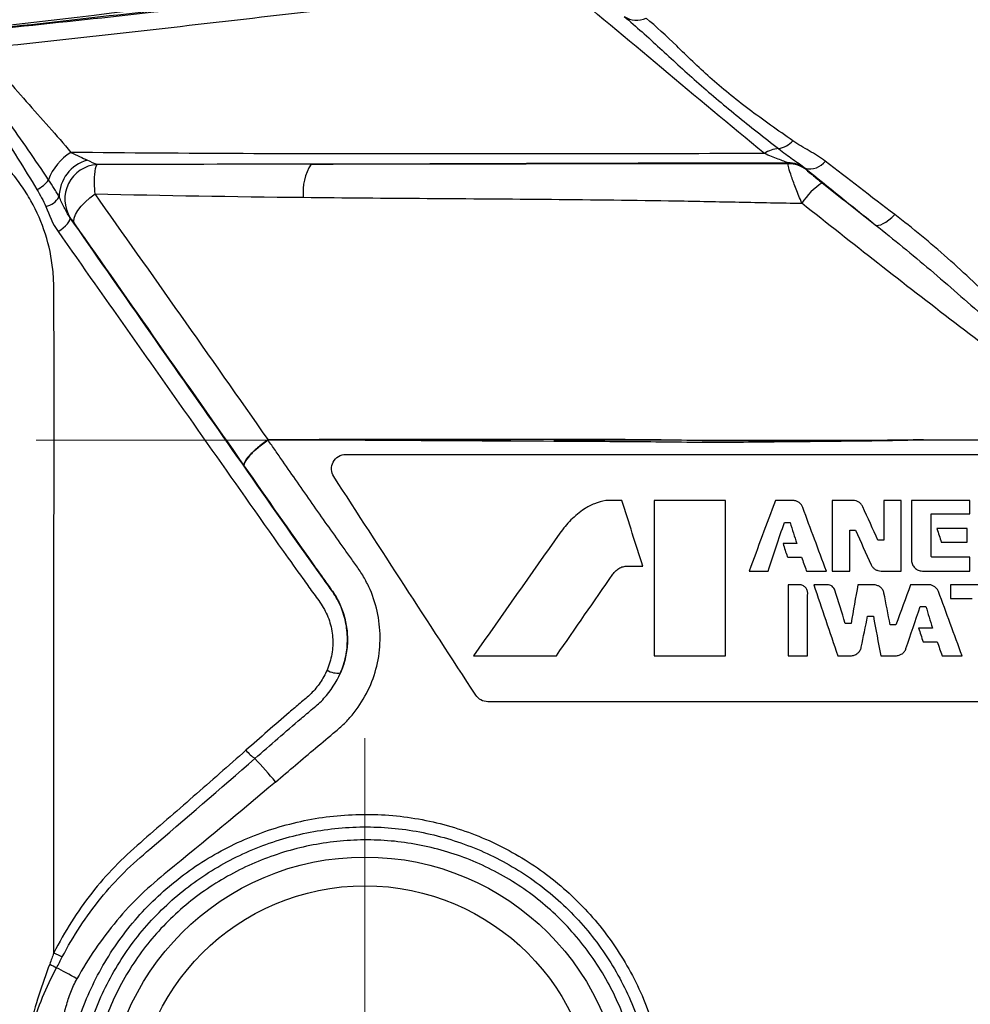
# Model space of a CAD drawing. Units: millimetres. Extents: x -1039 to -570, y 364 to 510.
# Drawn here: x -716 to -683, y 454 to 488 of the extents above; entities that cross this region are included whole.
import ezdxf

# ---------------------------------------------------------------- set-up
doc = ezdxf.new("R2010")
doc.units = ezdxf.units.MM
doc.linetypes.add('AM_ISO08W050', pattern=[18, 12, -1.5, 3, -1.5])
doc.layers.get('0').update_dxf_attribs({"lineweight": 35})
doc.layers.add('中心線', color=4, linetype='AM_ISO08W050', lineweight=18)

msp = doc.modelspace()

# ---------------------------------------------------------------- linework, layer by layer
at = {"color": 7, "linetype": 'Continuous', "lineweight": 25}
for p, q in [((-688.955, 483.376), (-688.977, 483.409)), ((-688.348, 483.197), (-688.326, 483.164)), ((-688.451, 471.417), (-688.459, 471.439)), ((-684.371, 467.973), (-684.171, 467.973))]:
    msp.add_line(p, q, dxfattribs=at)
at = {"color": 8, "linetype": 'Continuous', "lineweight": 25}
msp.add_line((-684.662, 469.531), (-684.662, 471.656), dxfattribs=at)
at = {"color": 7, "linetype": 'Continuous', "lineweight": 25, "flags": 128}
for points in [[(-713.772, 481.29), (-713.798, 481.377), (-713.787, 481.485), (-713.74, 481.61), (-713.658, 481.749), (-713.544, 481.895), (-713.402, 482.044), (-713.238, 482.19), (-713.057, 482.328)], [(-714.343, 481.021), (-714.25, 481.08), (-714.161, 481.146), (-714.081, 481.216), (-714.015, 481.287), (-713.964, 481.355), (-713.932, 481.416), (-713.921, 481.468), (-713.93, 481.508)], [(-685.929, 481.252), (-685.879, 481.233), (-685.816, 481.234), (-685.74, 481.254), (-685.655, 481.293), (-685.561, 481.349), (-685.462, 481.422), (-685.359, 481.509), (-685.255, 481.609)], [(-707.041, 473.764), (-707.042, 473.765), (-707.043, 473.766), (-707.044, 473.768), (-707.045, 473.769), (-707.046, 473.77), (-707.046, 473.772), (-707.047, 473.773), (-707.048, 473.774)], [(-684.257, 473.787), (-684.257, 473.776), (-684.257, 473.766)], [(-713.685, 455.029), (-713.782, 455.082), (-713.879, 455.134), (-713.973, 455.186), (-714.066, 455.236), (-714.155, 455.285), (-714.24, 455.331), (-714.32, 455.374), (-714.395, 455.415)]]:
    msp.add_lwpolyline(points, dxfattribs=at)
at = {"color": 7, "linetype": 'Continuous', "lineweight": 25}
for radius in [9, 8]:
    msp.add_circle((-703.672, 450.266), radius, dxfattribs=at)
for centre, radius, start, end in [((-694.227, 489.127), 0.763, 235.7345, 295.4436), ((-689.26, 483.016), 0.885, 91.9989, 126.4026), ((-689.477, 484.839), 0.958, 281.2095, 315.7079), ((-712.957, 482.216), 1.816, 121.1508, 160.7162), ((-712.97, 482.214), 1.335, 105.5206, 179.7164), ((-712.904, 482.145), 1.205, 93.7728, 212.6159), ((-703.962, 482.382), 1.863, 148.2235, 185.346), ((-688.962, 482.414), 0.995, 51.8904, 90.8887), ((-688.94, 482.381), 0.995, 51.8995, 90.8873), ((-688.207, 483.881), 0.682, 256.5456, 322.4634), ((-715.484, 483.383), 0.991, 294.0928, 325.0634), ((-686.53, 480.749), 2.32, 122.4021, 147.3182), ((-714.925, 482.6), 0.727, 282.2965, 328.5953), ((-699.752, 473.746), 7.288, 179.736, 179.8586), ((-704.627, 466.351), 0.69, 238.0709, 278.5872), ((-706.61, 463.98), 1.564, 219.8969, 235.4904), ((-720.753, 450.357), 18.108, 39.4982, 42.9368), ((-711.919, 461.067), 5.744, 243.4151, 246.6644), ((-669.997, 538.48), 94.186, 241.71159, 241.87555)]:
    msp.add_arc(centre, radius, start, end, dxfattribs=at)
for points in [[(-718.49, 487.912), (-712.081, 488.664), (-705.672, 489.422), (-699.263, 490.179)], [(-712.983, 483.347), (-713.076, 483.377), (-713.195, 483.433), (-713.327, 483.5)], [(-705.546, 483.363), (-708.034, 483.356), (-710.514, 483.351), (-712.983, 483.347)], [(-688.366, 483.218), (-687.575, 482.573), (-686.763, 481.917), (-685.929, 481.252)], [(-688.366, 483.218), (-688.357, 483.209), (-688.351, 483.202), (-688.348, 483.197)], [(-685.255, 481.609), (-686.079, 482.237), (-686.883, 482.856), (-687.667, 483.465)], [(-687.773, 482.707), (-687.161, 482.221), (-686.546, 481.736), (-685.929, 481.252)], [(-713.057, 482.328), (-710.657, 482.272), (-708.241, 482.234), (-705.817, 482.208)], [(-714.77, 481.889), (-714.653, 481.59), (-714.533, 481.292), (-714.343, 481.021)], [(-713.93, 481.508), (-713.926, 481.503), (-713.923, 481.499), (-713.92, 481.495)], [(-707.045, 473.769), (-707.04, 473.768), (-707.035, 473.767), (-707.03, 473.766)], [(-699.82, 464.894), (-701.477, 467.444), (-703.124, 469.981), (-704.756, 472.494)], [(-694.74, 471.666), (-694.9, 471.666), (-695.06, 471.666), (-695.219, 471.666)], [(-694.013, 469.385), (-694.256, 470.145), (-694.498, 470.906), (-694.74, 471.666)], [(-693.613, 471.666), (-693.613, 469.866), (-693.613, 468.066), (-693.613, 466.266)], [(-691.136, 466.266), (-691.136, 468.066), (-691.136, 469.866), (-691.136, 471.666)], [(-689.404, 471.666), (-689.707, 470.848), (-690.011, 470.03), (-690.315, 469.212)], [(-688.804, 471.666), (-689.004, 471.666), (-689.204, 471.666), (-689.404, 471.666)], [(-687.431, 471.666), (-687.431, 470.848), (-687.43, 470.03), (-687.43, 469.212)], [(-686.706, 471.666), (-686.948, 471.666), (-687.189, 471.666), (-687.431, 471.666)], [(-685.636, 471.666), (-685.636, 471.205), (-685.636, 470.744), (-685.636, 470.282)], [(-685.032, 471.666), (-685.233, 471.666), (-685.434, 471.666), (-685.636, 471.666)], [(-685.032, 469.212), (-685.032, 470.03), (-685.032, 470.848), (-685.032, 471.666)], [(-684.666, 471.666), (-684.666, 470.971), (-684.666, 470.276), (-684.666, 469.58)], [(-682.645, 471.666), (-683.319, 471.666), (-683.992, 471.666), (-684.666, 471.666)], [(-682.646, 471.2), (-682.646, 471.355), (-682.645, 471.511), (-682.645, 471.666)], [(-687.63, 469.212), (-687.904, 469.947), (-688.178, 470.682), (-688.451, 471.417)], [(-685.836, 470.282), (-686.012, 470.67), (-686.189, 471.058), (-686.365, 471.446)], [(-683.986, 471.2), (-683.539, 471.2), (-683.092, 471.2), (-682.646, 471.2)], [(-683.986, 469.734), (-683.986, 470.223), (-683.986, 470.711), (-683.986, 471.2)], [(-689.657, 469.212), (-689.468, 469.775), (-689.279, 470.337), (-689.09, 470.9)], [(-689.09, 470.9), (-689.023, 470.9), (-688.956, 470.9), (-688.89, 470.9)], [(-688.89, 470.9), (-688.814, 470.655), (-688.737, 470.41), (-688.661, 470.165)], [(-696.898, 470.532), (-697.899, 469.11), (-698.899, 467.688), (-699.899, 466.266)], [(-686.82, 470.635), (-686.753, 470.635), (-686.686, 470.635), (-686.62, 470.635)], [(-686.82, 469.212), (-686.82, 469.687), (-686.82, 470.161), (-686.82, 470.635)], [(-686.62, 470.635), (-686.437, 470.232), (-686.254, 469.829), (-686.072, 469.426)], [(-683.786, 470.685), (-683.735, 470.528), (-683.685, 470.371), (-683.635, 470.214)], [(-682.736, 470.685), (-683.086, 470.685), (-683.436, 470.685), (-683.786, 470.685)], [(-682.736, 470.214), (-682.736, 470.371), (-682.736, 470.528), (-682.736, 470.685)], [(-689.137, 470.165), (-689.088, 470.015), (-689.04, 469.866), (-688.991, 469.716)], [(-688.661, 470.165), (-688.82, 470.165), (-688.978, 470.165), (-689.137, 470.165)], [(-685.636, 470.282), (-685.702, 470.282), (-685.769, 470.282), (-685.836, 470.282)], [(-683.635, 470.214), (-683.335, 470.214), (-683.036, 470.214), (-682.736, 470.214)], [(-688.96, 469.694), (-688.805, 469.694), (-688.649, 469.695), (-688.493, 469.695)], [(-688.493, 469.695), (-688.439, 469.538), (-688.384, 469.381), (-688.329, 469.223)], [(-682.648, 469.692), (-683.08, 469.692), (-683.512, 469.692), (-683.945, 469.692)], [(-682.648, 469.212), (-682.648, 469.372), (-682.648, 469.532), (-682.648, 469.692)], [(-694.542, 469.385), (-694.366, 469.385), (-694.189, 469.385), (-694.013, 469.385)], [(-690.315, 469.212), (-690.095, 469.212), (-689.876, 469.212), (-689.657, 469.212)], [(-688.31, 469.212), (-688.083, 469.212), (-687.857, 469.212), (-687.63, 469.212)], [(-687.43, 469.212), (-687.227, 469.212), (-687.023, 469.212), (-686.82, 469.212)], [(-685.73, 469.212), (-685.497, 469.212), (-685.265, 469.212), (-685.032, 469.212)], [(-684.292, 469.212), (-683.744, 469.212), (-683.196, 469.212), (-682.648, 469.212)], [(-697.015, 466.266), (-696.361, 467.21), (-695.708, 468.155), (-695.055, 469.099)], [(-688.96, 468.734), (-688.96, 467.911), (-688.96, 467.089), (-688.96, 466.266)], [(-688.539, 468.734), (-688.679, 468.734), (-688.819, 468.734), (-688.96, 468.734)], [(-688.071, 468.734), (-687.792, 467.911), (-687.512, 467.089), (-687.233, 466.266)], [(-687.597, 468.734), (-687.755, 468.734), (-687.913, 468.734), (-688.071, 468.734)], [(-686.973, 467.389), (-687.094, 467.773), (-687.215, 468.157), (-687.336, 468.541)], [(-686.535, 468.734), (-686.615, 468.285), (-686.694, 467.837), (-686.773, 467.389)], [(-685.959, 468.734), (-686.151, 468.734), (-686.343, 468.734), (-686.535, 468.734)], [(-685.413, 467.342), (-685.485, 467.71), (-685.558, 468.078), (-685.63, 468.447)], [(-684.7, 468.734), (-684.871, 468.27), (-685.042, 467.806), (-685.213, 467.342)], [(-684.054, 468.734), (-684.269, 468.734), (-684.485, 468.734), (-684.7, 468.734)], [(-682.911, 466.266), (-683.185, 467.009), (-683.46, 467.753), (-683.735, 468.496)], [(-683.319, 468.734), (-683.319, 468.576), (-683.319, 468.418), (-683.319, 468.261)], [(-681.029, 468.734), (-681.792, 468.734), (-682.555, 468.734), (-683.319, 468.734)], [(-688.281, 466.266), (-688.281, 466.975), (-688.281, 467.684), (-688.281, 468.393)], [(-683.319, 468.261), (-683.065, 468.261), (-682.812, 468.261), (-682.559, 468.261)], [(-684.862, 466.517), (-684.698, 467.002), (-684.535, 467.488), (-684.371, 467.973)], [(-684.171, 467.973), (-684.095, 467.725), (-684.019, 467.478), (-683.942, 467.23)], [(-686.417, 466.566), (-686.343, 466.924), (-686.269, 467.281), (-686.195, 467.638)], [(-686.195, 467.638), (-686.129, 467.638), (-686.062, 467.638), (-685.995, 467.638)], [(-685.995, 467.638), (-685.911, 467.181), (-685.826, 466.723), (-685.742, 466.266)], [(-686.773, 467.389), (-686.84, 467.389), (-686.907, 467.389), (-686.973, 467.389)], [(-685.213, 467.342), (-685.28, 467.342), (-685.347, 467.342), (-685.413, 467.342)], [(-684.422, 467.23), (-684.371, 467.07), (-684.32, 466.91), (-684.269, 466.75)], [(-683.942, 467.23), (-684.102, 467.23), (-684.262, 467.23), (-684.422, 467.23)], [(-684.269, 466.75), (-684.104, 466.75), (-683.939, 466.75), (-683.774, 466.75)], [(-683.774, 466.75), (-683.719, 466.588), (-683.664, 466.427), (-683.608, 466.266)], [(-699.899, 466.266), (-698.938, 466.266), (-697.977, 466.266), (-697.015, 466.266)], [(-688.96, 466.266), (-688.734, 466.266), (-688.507, 466.266), (-688.281, 466.266)], [(-687.233, 466.266), (-687.084, 466.266), (-686.935, 466.266), (-686.786, 466.266)], [(-685.742, 466.266), (-685.567, 466.266), (-685.392, 466.266), (-685.218, 466.266)], [(-683.608, 466.266), (-683.376, 466.266), (-683.143, 466.266), (-682.911, 466.266)], [(-699.401, 464.666), (-699.568, 464.666), (-699.729, 464.753), (-699.82, 464.894)], [(-714.49, 455.93), (-714.536, 455.8), (-714.583, 455.671), (-714.632, 455.543)], [(-714.395, 455.415), (-714.327, 455.54), (-714.261, 455.666), (-714.195, 455.792)]]:
    msp.add_open_spline(points, degree=3, dxfattribs=at)
for points, knots in [([(-717.971, 487.924), (-714.766, 488.275), (-711.562, 488.635), (-705.156, 489.375), (-701.953, 489.75), (-698.751, 490.125)], [0, 0, 0, 0, 0.5, 0.5, 1, 1, 1, 1]), ([(-698.678, 490.07), (-700.282, 489.882), (-701.886, 489.695), (-705.094, 489.319), (-706.698, 489.132), (-709.907, 488.764), (-711.512, 488.584), (-714.723, 488.237), (-716.33, 488.072), (-717.937, 487.906)], [0, 0, 0, 0, 0.25, 0.25, 0.5, 0.5, 0.75, 0.75, 1, 1, 1, 1]), ([(-716.999, 487.393), (-713.65, 487.747), (-710.304, 488.126), (-703.613, 488.905), (-700.269, 489.301), (-696.923, 489.694)], [0, 0, 0, 0, 0.5, 0.5, 1, 1, 1, 1]), ([(-689.785, 483.728), (-690.984, 484.719), (-692.172, 485.711), (-694.546, 487.699), (-695.731, 488.694), (-696.923, 489.694)], [0, 0, 0, 0, 0.5, 0.5, 1, 1, 1, 1]), ([(-694.656, 488.497), (-694.243, 488.145), (-693.836, 487.776), (-693.006, 487.016), (-692.584, 486.625), (-691.701, 485.843), (-691.241, 485.452), (-690.286, 484.676), (-689.792, 484.29), (-689.291, 483.9)], [0, 0, 0, 0, 0.25, 0.25, 0.5, 0.5, 0.75, 0.75, 1, 1, 1, 1]), ([(-688.791, 484.171), (-689.318, 484.538), (-689.833, 484.899), (-690.804, 485.63), (-691.259, 486.003), (-692.095, 486.751), (-692.473, 487.122), (-693.196, 487.819), (-693.543, 488.145), (-693.899, 488.438)], [0, 0, 0, 0, 0.25, 0.25, 0.5, 0.5, 0.75, 0.75, 1, 1, 1, 1]), ([(-716.999, 487.393), (-716.505, 486.747), (-715.979, 486.137), (-714.919, 484.948), (-714.389, 484.366), (-713.897, 483.77)], [0, 0, 0, 0, 0.5, 0.5, 1, 1, 1, 1]), ([(-714.671, 482.815), (-715.134, 483.515), (-715.614, 484.202), (-716.581, 485.569), (-717.066, 486.249), (-717.548, 486.937)], [0, 0, 0, 0, 0.5, 0.5, 1, 1, 1, 1]), ([(-717.806, 486.754), (-717.339, 486.057), (-716.88, 485.357), (-715.972, 483.933), (-715.521, 483.212), (-715.079, 482.478)], [0, 0, 0, 0, 0.5, 0.5, 1, 1, 1, 1]), ([(-714.49, 455.93), (-714.49, 457.747), (-714.491, 459.555), (-714.492, 463.156), (-714.493, 464.949), (-714.49, 468.5), (-714.486, 470.259), (-714.48, 472.873), (-714.478, 473.738), (-714.477, 475.458), (-714.479, 476.313), (-714.484, 477.587), (-714.487, 478.01), (-714.489, 478.643), (-714.486, 478.853), (-714.492, 479.274), (-714.502, 479.484), (-714.568, 480.111), (-714.656, 480.529), (-714.911, 481.327), (-715.078, 481.713), (-715.389, 482.269), (-715.502, 482.45), (-715.745, 482.798), (-715.875, 482.966), (-716.153, 483.289), (-716.301, 483.444), (-716.616, 483.739), (-716.784, 483.88), (-717.305, 484.274), (-717.678, 484.501), (-718.281, 484.783), (-718.491, 484.868), (-718.915, 485.012), (-719.13, 485.073), (-719.569, 485.168), (-719.792, 485.204), (-720.244, 485.249), (-720.476, 485.258), (-720.937, 485.259), (-721.167, 485.253), (-721.628, 485.243), (-721.858, 485.238), (-723.01, 485.208), (-723.931, 485.178), (-726.694, 485.07), (-728.534, 484.97), (-730.373, 484.869)], [0, 0, 0, 0, 0.125, 0.125, 0.25, 0.25, 0.375, 0.375, 0.4375, 0.4375, 0.5, 0.5, 0.53125, 0.53125, 0.546875, 0.546875, 0.5625, 0.5625, 0.59375, 0.59375, 0.625, 0.625, 0.640625, 0.640625, 0.65625, 0.65625, 0.671875, 0.671875, 0.6875, 0.6875, 0.71875, 0.71875, 0.734375, 0.734375, 0.75, 0.75, 0.765625, 0.765625, 0.78125, 0.78125, 0.796875, 0.796875, 0.8125, 0.8125, 0.875, 0.875, 1, 1, 1, 1]), ([(-689.291, 483.9), (-689.124, 483.769), (-688.959, 483.649), (-688.725, 483.483), (-688.649, 483.43), (-688.503, 483.326), (-688.433, 483.274), (-688.366, 483.218)], [0, 0, 0, 0, 0.5, 0.5, 0.75, 0.75, 1, 1, 1, 1]), ([(-687.667, 483.465), (-687.841, 483.601), (-688.034, 483.714), (-688.421, 483.936), (-688.613, 484.046), (-688.791, 484.171)], [0, 0, 0, 0, 0.5, 0.5, 1, 1, 1, 1]), ([(-713.897, 483.77), (-713.794, 483.719), (-713.692, 483.671), (-713.496, 483.581), (-713.404, 483.539), (-713.327, 483.5)], [0, 0, 0, 0, 0.5, 0.5, 1, 1, 1, 1]), ([(-689.785, 483.728), (-691.809, 483.726), (-693.83, 483.723), (-697.867, 483.717), (-699.883, 483.714), (-703.905, 483.715), (-705.911, 483.718), (-709.914, 483.734), (-711.908, 483.747), (-713.897, 483.77)], [0, 0, 0, 0, 0.25, 0.25, 0.5, 0.5, 0.75, 0.75, 1, 1, 1, 1]), ([(-688.977, 483.409), (-688.999, 483.417), (-689.048, 483.437), (-689.168, 483.484), (-689.237, 483.511), (-689.456, 483.598), (-689.618, 483.662), (-689.785, 483.728)], [0, 0, 0, 0, 0.25, 0.25, 0.5, 0.5, 1, 1, 1, 1]), ([(-713.057, 482.328), (-713.067, 482.455), (-713.072, 482.575), (-713.076, 482.797), (-713.074, 482.901), (-713.055, 483.167), (-713.026, 483.293), (-712.983, 483.347)], [0, 0, 0, 0, 0.25, 0.25, 0.5, 0.5, 1, 1, 1, 1]), ([(-705.546, 483.363), (-702.798, 483.373), (-700.042, 483.384), (-695.898, 483.397), (-694.516, 483.401), (-691.748, 483.407), (-690.364, 483.408), (-688.977, 483.409)], [0, 0, 0, 0, 0.5, 0.5, 0.75, 0.75, 1, 1, 1, 1]), ([(-688.955, 483.376), (-690.35, 483.374), (-691.742, 483.372), (-694.519, 483.368), (-695.905, 483.367), (-698.668, 483.366), (-700.047, 483.366), (-702.8, 483.364), (-704.174, 483.364), (-705.546, 483.363)], [0, 0, 0, 0, 0.25, 0.25, 0.5, 0.5, 0.75, 0.75, 1, 1, 1, 1]), ([(-688.483, 482.001), (-688.553, 482.171), (-688.619, 482.333), (-688.741, 482.647), (-688.796, 482.793), (-688.883, 483.045), (-688.916, 483.152), (-688.957, 483.309), (-688.963, 483.36), (-688.955, 483.376)], [0, 0, 0, 0, 0.25, 0.25, 0.5, 0.5, 0.75, 0.75, 1, 1, 1, 1]), ([(-688.326, 483.164), (-688.321, 483.157), (-688.293, 483.132), (-688.218, 483.067), (-688.169, 483.027), (-688.013, 482.899), (-687.895, 482.804), (-687.773, 482.707)], [0, 0, 0, 0, 0.25, 0.25, 0.5, 0.5, 1, 1, 1, 1]), ([(-714.305, 482.221), (-714.329, 482.268), (-714.357, 482.317), (-714.415, 482.415), (-714.445, 482.465), (-714.538, 482.614), (-714.604, 482.714), (-714.671, 482.815)], [0, 0, 0, 0, 0.25, 0.25, 0.5, 0.5, 1, 1, 1, 1]), ([(-715.079, 482.478), (-715.022, 482.383), (-714.967, 482.287), (-714.862, 482.091), (-714.811, 481.992), (-714.77, 481.889)], [0, 0, 0, 0, 0.5, 0.5, 1, 1, 1, 1]), ([(-713.93, 481.508), (-714.01, 481.622), (-714.075, 481.74), (-714.194, 481.978), (-714.249, 482.099), (-714.305, 482.221)], [0, 0, 0, 0, 0.5, 0.5, 1, 1, 1, 1]), ([(-707.039, 473.78), (-708.057, 475.238), (-709.073, 476.681), (-711.083, 479.537), (-712.077, 480.945), (-713.057, 482.328)], [0, 0, 0, 0, 0.5, 0.5, 1, 1, 1, 1]), ([(-705.817, 482.208), (-704.385, 482.193), (-702.949, 482.181), (-700.073, 482.16), (-698.633, 482.151), (-695.745, 482.126), (-694.297, 482.11), (-692.12, 482.073), (-691.394, 482.057), (-689.939, 482.028), (-689.211, 482.014), (-688.483, 482.001)], [0, 0, 0, 0, 0.25, 0.25, 0.5, 0.5, 0.75, 0.75, 0.875, 0.875, 1, 1, 1, 1]), ([(-677.762, 473.766), (-679.575, 475.11), (-681.378, 476.469), (-684.955, 479.217), (-686.729, 480.604), (-688.483, 482.001)], [0, 0, 0, 0, 0.5, 0.5, 1, 1, 1, 1]), ([(-704.524, 465.668), (-704.443, 465.856), (-704.382, 466.051), (-704.301, 466.444), (-704.281, 466.645), (-704.284, 467.051), (-704.305, 467.252), (-704.389, 467.645), (-704.451, 467.84), (-704.615, 468.209), (-704.719, 468.381), (-704.948, 468.709), (-705.066, 468.87), (-705.415, 469.356), (-705.647, 469.68), (-706.797, 471.303), (-707.699, 472.603), (-709.503, 475.176), (-710.399, 476.452), (-712.177, 478.993), (-713.058, 480.256), (-713.93, 481.508)], [0, 0, 0, 0, 0.03125, 0.03125, 0.0625, 0.0625, 0.09375, 0.09375, 0.125, 0.125, 0.15625, 0.15625, 0.1875, 0.1875, 0.25, 0.25, 0.5, 0.5, 0.75, 0.75, 1, 1, 1, 1]), ([(-713.92, 481.495), (-713.91, 481.483), (-713.889, 481.455), (-713.837, 481.384), (-713.806, 481.339), (-713.772, 481.29)], [0, 0, 0, 0, 0.5, 0.5, 1, 1, 1, 1]), ([(-678.172, 474.919), (-678.795, 475.475), (-679.368, 476.073), (-680.51, 477.261), (-681.076, 477.852), (-682.23, 479.002), (-682.818, 479.561), (-684.016, 480.624), (-684.627, 481.131), (-685.255, 481.609)], [0, 0, 0, 0, 0.25, 0.25, 0.5, 0.5, 0.75, 0.75, 1, 1, 1, 1]), ([(-713.772, 481.29), (-712.816, 479.923), (-711.844, 478.533), (-709.872, 475.717), (-708.873, 474.296), (-707.871, 472.861)], [0, 0, 0, 0, 0.5, 0.5, 1, 1, 1, 1]), ([(-685.929, 481.252), (-685.284, 480.741), (-684.647, 480.217), (-683.383, 479.144), (-682.757, 478.595), (-681.513, 477.482), (-680.897, 476.918), (-679.658, 475.792), (-679.036, 475.228), (-678.391, 474.689)], [0, 0, 0, 0, 0.25, 0.25, 0.5, 0.5, 0.75, 0.75, 1, 1, 1, 1]), ([(-714.343, 481.021), (-713.494, 479.809), (-712.635, 478.587), (-710.905, 476.129), (-710.034, 474.893), (-708.278, 472.405), (-707.4, 471.148), (-706.284, 469.577), (-706.059, 469.262), (-705.721, 468.792), (-705.608, 468.635), (-705.381, 468.321), (-705.263, 468.167), (-705.107, 467.922), (-705.06, 467.838), (-704.977, 467.662), (-704.94, 467.57), (-704.85, 467.292), (-704.813, 467.102), (-704.784, 466.713), (-704.792, 466.516), (-704.857, 466.135), (-704.914, 465.946), (-704.992, 465.765)], [0, 0, 0, 0, 0.25, 0.25, 0.5, 0.5, 0.75, 0.75, 0.8125, 0.8125, 0.84375, 0.84375, 0.875, 0.875, 0.890625, 0.890625, 0.90625, 0.90625, 0.9375, 0.9375, 0.96875, 0.96875, 1, 1, 1, 1]), ([(-707.048, 473.774), (-707.176, 473.685), (-707.297, 473.592), (-707.516, 473.405), (-707.612, 473.313), (-707.763, 473.145), (-707.819, 473.068), (-707.881, 472.943), (-707.888, 472.894), (-707.871, 472.861)], [0, 0, 0, 0, 0.25, 0.25, 0.5, 0.5, 0.75, 0.75, 1, 1, 1, 1]), ([(-707.041, 473.764), (-707.169, 473.675), (-707.29, 473.582), (-707.51, 473.396), (-707.606, 473.305), (-707.759, 473.139), (-707.815, 473.063), (-707.879, 472.941), (-707.888, 472.892), (-707.871, 472.861)], [0, 0, 0, 0, 0.25, 0.25, 0.5, 0.5, 0.75, 0.75, 1, 1, 1, 1]), ([(-707.048, 473.774), (-707.047, 473.775), (-707.046, 473.776), (-707.044, 473.777), (-707.043, 473.778), (-707.041, 473.779), (-707.039, 473.78)], [0, 0, 0, 0, 0.00000487959, 0.00000487959, 0.00000487959, 0.00001060442, 0.00001060442, 0.00001060442, 0.00001060442]), ([(-706.78, 461.874), (-706.316, 462.268), (-705.852, 462.662), (-705.154, 463.252), (-704.92, 463.447), (-704.569, 463.739), (-704.455, 463.841), (-704.241, 464.058), (-704.141, 464.172), (-703.862, 464.527), (-703.701, 464.782), (-703.434, 465.33), (-703.332, 465.614), (-703.191, 466.199), (-703.152, 466.504), (-703.142, 467.107), (-703.168, 467.406), (-703.285, 467.999), (-703.375, 468.289), (-703.553, 468.701), (-703.619, 468.835), (-703.768, 469.097), (-703.85, 469.224), (-704.023, 469.473), (-704.112, 469.595), (-704.288, 469.841), (-704.551, 470.209), (-705.161, 471.069), (-705.677, 471.807), (-706.191, 472.543), (-706.447, 472.91), (-706.745, 473.339), (-706.873, 473.522), (-706.958, 473.644), (-706.999, 473.704), (-707.043, 473.766)], [0, 0, 0, 0, 0.125, 0.125, 0.1875, 0.1875, 0.21875, 0.21875, 0.25, 0.25, 0.3125, 0.3125, 0.375, 0.375, 0.4375, 0.4375, 0.5, 0.5, 0.5625, 0.5625, 0.59375, 0.59375, 0.625, 0.625, 0.65625, 0.65625, 0.6875, 0.75, 0.875, 0.875, 0.9375, 0.96875, 0.984375, 0.984375, 1, 1, 1, 1]), ([(-707.039, 473.78), (-706.094, 473.792), (-705.149, 473.792), (-703.26, 473.794), (-702.315, 473.794), (-699.481, 473.8), (-697.591, 473.805), (-694.746, 473.794), (-693.796, 473.787), (-692.368, 473.765), (-691.891, 473.75), (-690.937, 473.75), (-690.46, 473.752), (-689.028, 473.755), (-688.074, 473.757), (-686.166, 473.764), (-685.211, 473.768), (-684.257, 473.787)], [0, 0, 0, 0, 0.125, 0.125, 0.25, 0.25, 0.5, 0.5, 0.625, 0.625, 0.6875, 0.6875, 0.75, 0.75, 0.875, 0.875, 1, 1, 1, 1]), ([(-684.257, 473.766), (-685.21, 473.742), (-686.164, 473.731), (-688.072, 473.71), (-689.026, 473.701), (-690.457, 473.687), (-690.934, 473.681), (-691.888, 473.673), (-692.365, 473.685), (-693.792, 473.701), (-694.742, 473.707), (-697.586, 473.724), (-699.475, 473.732), (-702.308, 473.747), (-703.252, 473.754), (-705.141, 473.765), (-706.085, 473.772), (-707.03, 473.764)], [0, 0, 0, 0, 0.125, 0.125, 0.25, 0.25, 0.3125, 0.3125, 0.375, 0.375, 0.5, 0.5, 0.75, 0.75, 0.875, 0.875, 1, 1, 1, 1]), ([(-677.762, 473.766), (-677.899, 473.766), (-678.209, 473.766), (-680.374, 473.766), (-682.402, 473.766), (-684.257, 473.766)], [0.6839859, 0.6839859, 0.6839859, 0.6839859, 0.6911556, 0.700225, 0.7974892, 0.7974892, 0.7974892, 0.7974892]), ([(-704.756, 472.494), (-704.804, 472.569), (-704.832, 472.655), (-704.84, 472.832), (-704.82, 472.923), (-704.734, 473.082), (-704.67, 473.149), (-704.516, 473.241), (-704.427, 473.266), (-704.336, 473.266)], [0, 0, 0, 0, 0.25, 0.25, 0.5, 0.5, 0.75, 0.75, 1, 1, 1, 1]), ([(-704.336, 473.266), (-703.251, 473.266), (-702.165, 473.266), (-699.993, 473.266), (-698.907, 473.266), (-696.733, 473.266), (-695.645, 473.266), (-694.011, 473.266), (-693.466, 473.266), (-692.375, 473.266), (-691.829, 473.266), (-686.911, 473.266), (-682.542, 473.266), (-678.172, 473.266)], [0, 0, 0, 0, 0.125, 0.125, 0.25, 0.25, 0.375, 0.375, 0.4375, 0.4375, 0.5, 0.5, 1, 1, 1, 1]), ([(-707.871, 472.861), (-707.085, 471.736), (-706.296, 470.601), (-705.388, 469.325), (-705.287, 469.183), (-705.084, 468.9), (-704.981, 468.758), (-704.779, 468.474), (-704.683, 468.33), (-704.525, 468.026), (-704.46, 467.867), (-704.36, 467.537), (-704.323, 467.365), (-704.282, 467.022), (-704.276, 466.85), (-704.294, 466.503), (-704.32, 466.329), (-704.4, 465.992), (-704.455, 465.828), (-704.524, 465.668)], [0, 0, 0, 0, 0.5, 0.5, 0.5625, 0.5625, 0.625, 0.625, 0.6875, 0.6875, 0.75, 0.75, 0.8125, 0.8125, 0.875, 0.875, 0.9375, 0.9375, 1, 1, 1, 1]), ([(-695.302, 471.66), (-695.434, 471.63), (-695.566, 471.6), (-695.818, 471.502), (-695.935, 471.435), (-696.051, 471.368)], [0, 0, 0, 0, 0.5, 0.5, 1, 1, 1, 1]), ([(-695.219, 471.666), (-695.233, 471.666), (-695.247, 471.665), (-695.261, 471.664), (-695.268, 471.664), (-695.275, 471.663), (-695.281, 471.662), (-695.288, 471.662), (-695.295, 471.661), (-695.302, 471.66)], [0, 0, 0, 0, 0.00004142867, 0.00004142867, 0.00004142867, 0.00006220974, 0.00006220974, 0.00006220974, 0.00008300931, 0.00008300931, 0.00008300931, 0.00008300931]), ([(-691.136, 471.666), (-691.549, 471.666), (-691.962, 471.666), (-692.788, 471.666), (-693.2, 471.666), (-693.613, 471.666)], [0, 0, 0, 0, 0.5, 0.5, 1, 1, 1, 1]), ([(-688.459, 471.439), (-688.474, 471.472), (-688.491, 471.504), (-688.539, 471.558), (-688.564, 471.585), (-688.624, 471.627), (-688.66, 471.639), (-688.713, 471.656), (-688.731, 471.661), (-688.767, 471.667), (-688.786, 471.666), (-688.804, 471.666)], [0, 0, 0, 0, 0.25, 0.25, 0.5, 0.5, 0.75, 0.75, 0.875, 0.875, 1, 1, 1, 1]), ([(-686.365, 471.446), (-686.38, 471.478), (-686.398, 471.508), (-686.446, 471.561), (-686.471, 471.587), (-686.53, 471.626), (-686.565, 471.639), (-686.634, 471.661), (-686.67, 471.665), (-686.706, 471.666)], [0, 0, 0, 0, 0.25, 0.25, 0.5, 0.5, 0.75, 0.75, 1, 1, 1, 1]), ([(-696.051, 471.368), (-696.21, 471.248), (-696.37, 471.127), (-696.653, 470.846), (-696.776, 470.689), (-696.898, 470.532)], [0, 0, 0, 0, 0.5, 0.5, 1, 1, 1, 1]), ([(-688.991, 469.716), (-688.99, 469.713), (-688.989, 469.71), (-688.987, 469.707), (-688.985, 469.704), (-688.983, 469.702), (-688.98, 469.7), (-688.977, 469.698), (-688.974, 469.696), (-688.97, 469.695), (-688.967, 469.695), (-688.964, 469.694), (-688.96, 469.694)], [0, 0, 0, 0, 0.00000953843, 0.00000953843, 0.00000953843, 0.00002020174, 0.00002020174, 0.00002020174, 0.00003040462, 0.00003040462, 0.00003040462, 0.00004060627, 0.00004060627, 0.00004060627, 0.00004060627]), ([(-684.666, 469.58), (-684.666, 469.556), (-684.665, 469.532), (-684.655, 469.485), (-684.646, 469.462), (-684.628, 469.418), (-684.619, 469.395), (-684.592, 469.355), (-684.574, 469.337), (-684.539, 469.303), (-684.521, 469.286), (-684.48, 469.258), (-684.457, 469.249), (-684.412, 469.231), (-684.389, 469.223), (-684.341, 469.213), (-684.317, 469.213), (-684.292, 469.212)], [0, 0, 0, 0, 0.125, 0.125, 0.25, 0.25, 0.375, 0.375, 0.5, 0.5, 0.625, 0.625, 0.75, 0.75, 0.875, 0.875, 1, 1, 1, 1]), ([(-683.945, 469.692), (-683.949, 469.692), (-683.953, 469.693), (-683.956, 469.694), (-683.962, 469.696), (-683.967, 469.699), (-683.971, 469.703), (-683.974, 469.706), (-683.978, 469.709), (-683.98, 469.713), (-683.982, 469.717), (-683.984, 469.722), (-683.985, 469.726), (-683.986, 469.729), (-683.986, 469.731), (-683.986, 469.734)], [0, 0, 0, 0, 0.00001138847, 0.00001138847, 0.00001138847, 0.00002850572, 0.00002850572, 0.00002850572, 0.000042084, 0.000042084, 0.000042084, 0.00005544968, 0.00005544968, 0.00005544968, 0.00006305851, 0.00006305851, 0.00006305851, 0.00006305851]), ([(-695.055, 469.099), (-695.025, 469.138), (-694.995, 469.176), (-694.926, 469.244), (-694.887, 469.273), (-694.848, 469.301)], [0, 0, 0, 0, 0.5, 0.5, 1, 1, 1, 1]), ([(-694.848, 469.301), (-694.825, 469.315), (-694.801, 469.328), (-694.752, 469.348), (-694.726, 469.356), (-694.674, 469.37), (-694.648, 469.377), (-694.595, 469.384), (-694.569, 469.385), (-694.542, 469.385)], [0, 0, 0, 0, 0.25, 0.25, 0.5, 0.5, 0.75, 0.75, 1, 1, 1, 1]), ([(-688.329, 469.223), (-688.328, 469.222), (-688.327, 469.22), (-688.326, 469.218), (-688.324, 469.217), (-688.322, 469.215), (-688.321, 469.214), (-688.318, 469.213), (-688.316, 469.213), (-688.314, 469.212), (-688.313, 469.212), (-688.311, 469.212), (-688.31, 469.212)], [0, 0, 0, 0, 0.00000647782, 0.00000647782, 0.00000647782, 0.00001277078, 0.00001277078, 0.00001277078, 0.00001937222, 0.00001937222, 0.00001937222, 0.00002333735, 0.00002333735, 0.00002333735, 0.00002333735]), ([(-686.072, 469.426), (-686.056, 469.395), (-686.038, 469.365), (-685.99, 469.313), (-685.965, 469.288), (-685.905, 469.25), (-685.871, 469.238), (-685.803, 469.216), (-685.767, 469.213), (-685.73, 469.212)], [0, 0, 0, 0, 0.25, 0.25, 0.5, 0.5, 0.75, 0.75, 1, 1, 1, 1]), ([(-688.281, 468.393), (-688.279, 468.413), (-688.277, 468.432), (-688.279, 468.47), (-688.283, 468.49), (-688.293, 468.528), (-688.298, 468.547), (-688.314, 468.582), (-688.326, 468.598), (-688.35, 468.63), (-688.362, 468.646), (-688.392, 468.673), (-688.409, 468.684), (-688.444, 468.704), (-688.462, 468.713), (-688.499, 468.727), (-688.519, 468.73), (-688.539, 468.734)], [0, 0, 0, 0, 0.125, 0.125, 0.25, 0.25, 0.375, 0.375, 0.5, 0.5, 0.625, 0.625, 0.75, 0.75, 0.875, 0.875, 1, 1, 1, 1]), ([(-687.336, 468.541), (-687.345, 468.569), (-687.357, 468.595), (-687.391, 468.641), (-687.41, 468.663), (-687.456, 468.698), (-687.484, 468.709), (-687.538, 468.729), (-687.568, 468.733), (-687.597, 468.734)], [0, 0, 0, 0, 0.25, 0.25, 0.5, 0.5, 0.75, 0.75, 1, 1, 1, 1]), ([(-685.63, 468.447), (-685.634, 468.466), (-685.638, 468.485), (-685.653, 468.521), (-685.662, 468.538), (-685.681, 468.572), (-685.691, 468.589), (-685.714, 468.62), (-685.73, 468.633), (-685.76, 468.658), (-685.775, 468.67), (-685.809, 468.689), (-685.828, 468.695), (-685.864, 468.709), (-685.882, 468.718), (-685.919, 468.731), (-685.939, 468.732), (-685.959, 468.734)], [0, 0, 0, 0, 0.125, 0.125, 0.25, 0.25, 0.375, 0.375, 0.5, 0.5, 0.625, 0.625, 0.75, 0.75, 0.875, 0.875, 1, 1, 1, 1]), ([(-683.735, 468.496), (-683.747, 468.529), (-683.763, 468.56), (-683.807, 468.614), (-683.831, 468.64), (-683.888, 468.68), (-683.918, 468.699), (-683.966, 468.721), (-683.983, 468.727), (-684.018, 468.733), (-684.036, 468.733), (-684.054, 468.734)], [0, 0, 0, 0, 0.25, 0.25, 0.5, 0.5, 0.75, 0.75, 0.875, 0.875, 1, 1, 1, 1]), ([(-686.786, 466.266), (-686.765, 466.266), (-686.743, 466.267), (-686.702, 466.274), (-686.681, 466.281), (-686.64, 466.295), (-686.62, 466.302), (-686.583, 466.322), (-686.566, 466.336), (-686.533, 466.363), (-686.516, 466.376), (-686.487, 466.408), (-686.476, 466.427), (-686.454, 466.464), (-686.444, 466.483), (-686.427, 466.523), (-686.422, 466.545), (-686.417, 466.566)], [0, 0, 0, 0, 0.125, 0.125, 0.25, 0.25, 0.375, 0.375, 0.5, 0.5, 0.625, 0.625, 0.75, 0.75, 0.875, 0.875, 1, 1, 1, 1]), ([(-685.218, 466.266), (-685.179, 466.266), (-685.141, 466.27), (-685.068, 466.295), (-685.032, 466.309), (-684.968, 466.353), (-684.942, 466.383), (-684.905, 466.429), (-684.893, 466.446), (-684.875, 466.48), (-684.869, 466.499), (-684.862, 466.517)], [0, 0, 0, 0, 0.25, 0.25, 0.5, 0.5, 0.75, 0.75, 0.875, 0.875, 1, 1, 1, 1]), ([(-693.613, 466.266), (-693.2, 466.266), (-692.787, 466.266), (-691.962, 466.266), (-691.549, 466.266), (-691.136, 466.266)], [0, 0, 0, 0, 0.5, 0.5, 1, 1, 1, 1]), ([(-704.992, 465.765), (-705.058, 465.612), (-705.138, 465.468), (-705.323, 465.195), (-705.429, 465.066), (-705.665, 464.831), (-705.796, 464.727), (-706.051, 464.512), (-706.178, 464.404), (-706.809, 463.86), (-707.31, 463.42), (-707.81, 462.977)], [0, 0, 0, 0, 0.125, 0.125, 0.25, 0.25, 0.375, 0.375, 0.5, 0.5, 1, 1, 1, 1]), ([(-707.496, 462.692), (-706.963, 463.158), (-706.43, 463.623), (-705.758, 464.197), (-705.623, 464.312), (-705.419, 464.482), (-705.351, 464.538), (-705.22, 464.657), (-705.157, 464.72), (-704.856, 465.046), (-704.664, 465.342), (-704.524, 465.668)], [0, 0, 0, 0, 0.5, 0.5, 0.625, 0.625, 0.6875, 0.6875, 0.75, 0.75, 1, 1, 1, 1]), ([(-678.172, 464.666), (-681.711, 464.666), (-685.249, 464.666), (-689.671, 464.666), (-690.556, 464.666), (-692.325, 464.666), (-693.21, 464.666), (-695.863, 464.666), (-697.632, 464.666), (-699.401, 464.666)], [0, 0, 0, 0, 0.5, 0.5, 0.625, 0.625, 0.75, 0.75, 1, 1, 1, 1]), ([(-707.81, 462.977), (-708.418, 462.439), (-709.029, 461.903), (-710.253, 460.832), (-710.868, 460.298), (-711.788, 459.494), (-712.09, 459.221), (-712.655, 458.639), (-712.921, 458.334), (-713.423, 457.694), (-713.659, 457.359), (-714.1, 456.662), (-714.304, 456.3), (-714.49, 455.93)], [0, 0, 0, 0, 0.25, 0.25, 0.5, 0.5, 0.625, 0.625, 0.75, 0.75, 0.875, 0.875, 1, 1, 1, 1]), ([(-714.195, 455.792), (-714.005, 456.155), (-713.799, 456.506), (-713.352, 457.187), (-713.11, 457.518), (-712.598, 458.149), (-712.328, 458.449), (-711.757, 459.017), (-711.455, 459.282), (-709.926, 460.59), (-708.705, 461.635), (-707.496, 462.692)], [0, 0, 0, 0, 0.125, 0.125, 0.25, 0.25, 0.375, 0.375, 0.5, 0.5, 1, 1, 1, 1]), ([(-706.78, 461.874), (-708.017, 460.825), (-709.274, 459.793), (-710.852, 458.503), (-711.164, 458.241), (-711.754, 457.674), (-712.034, 457.371), (-712.563, 456.738), (-712.811, 456.406), (-713.275, 455.736), (-713.491, 455.386), (-713.685, 455.029)], [0, 0, 0, 0, 0.5, 0.5, 0.625, 0.625, 0.75, 0.75, 0.875, 0.875, 1, 1, 1, 1]), ([(-695.674, 457.069), (-696.124, 457.597), (-696.625, 458.08), (-697.699, 458.928), (-698.275, 459.297), (-699.199, 459.768), (-699.516, 459.91), (-700.155, 460.159), (-700.48, 460.267), (-701.138, 460.452), (-701.472, 460.528), (-702.148, 460.648), (-702.494, 460.692), (-703.525, 460.771), (-704.209, 460.756), (-705.57, 460.595), (-706.252, 460.445), (-707.557, 460.023), (-708.184, 459.75), (-709.087, 459.249), (-709.383, 459.065), (-709.949, 458.674), (-710.221, 458.465), (-711.004, 457.803), (-711.483, 457.31), (-712.345, 456.226), (-712.714, 455.649), (-713.18, 454.735), (-713.321, 454.423), (-713.573, 453.781), (-713.684, 453.451), (-713.964, 452.459), (-714.084, 451.786), (-714.166, 450.761), (-714.177, 450.415), (-714.164, 449.723), (-714.141, 449.379), (-714.019, 448.352), (-713.87, 447.67), (-713.446, 446.368), (-713.172, 445.741), (-712.668, 444.839), (-712.483, 444.544), (-712.09, 443.98), (-711.671, 443.438), (-711.202, 442.94), (-710.708, 442.465), (-710.448, 442.237), (-709.633, 441.594), (-709.057, 441.226), (-708.143, 440.759), (-707.83, 440.618), (-707.188, 440.366), (-706.858, 440.255), (-705.867, 439.975), (-705.195, 439.854), (-704.168, 439.772), (-703.821, 439.761), (-703.131, 439.774), (-702.788, 439.798), (-701.769, 439.917), (-701.101, 440.062), (-700.114, 440.381), (-699.79, 440.504), (-699.161, 440.778), (-698.548, 441.082), (-697.967, 441.444), (-697.403, 441.836), (-697.127, 442.049), (-696.34, 442.719), (-695.866, 443.211), (-695.015, 444.285), (-694.637, 444.873), (-694.013, 446.093), (-693.762, 446.729), (-693.479, 447.722), (-693.401, 448.061), (-693.278, 448.738), (-693.234, 449.078), (-693.152, 450.1), (-693.163, 450.787), (-693.322, 452.162), (-693.468, 452.831), (-693.782, 453.808), (-693.903, 454.129), (-694.177, 454.761), (-694.331, 455.073), (-694.834, 455.976), (-695.225, 456.541), (-695.674, 457.069)], [0, 0, 0, 0, 0.03125, 0.03125, 0.0625, 0.0625, 0.078125, 0.078125, 0.09375, 0.09375, 0.109375, 0.109375, 0.125, 0.125, 0.15625, 0.15625, 0.1875, 0.1875, 0.21875, 0.21875, 0.234375, 0.234375, 0.25, 0.25, 0.28125, 0.28125, 0.3125, 0.3125, 0.328125, 0.328125, 0.34375, 0.34375, 0.375, 0.375, 0.390625, 0.390625, 0.40625, 0.40625, 0.4375, 0.4375, 0.46875, 0.46875, 0.484375, 0.484375, 0.5, 0.515625, 0.515625, 0.53125, 0.53125, 0.5625, 0.5625, 0.578125, 0.578125, 0.59375, 0.59375, 0.625, 0.625, 0.640625, 0.640625, 0.65625, 0.65625, 0.6875, 0.6875, 0.703125, 0.703125, 0.71875, 0.734375, 0.734375, 0.75, 0.75, 0.78125, 0.78125, 0.8125, 0.8125, 0.84375, 0.84375, 0.859375, 0.859375, 0.875, 0.875, 0.90625, 0.90625, 0.9375, 0.9375, 0.953125, 0.953125, 0.96875, 0.96875, 1, 1, 1, 1]), ([(-696.004, 456.789), (-696.435, 457.295), (-696.909, 457.751), (-697.941, 458.567), (-698.505, 458.928), (-699.677, 459.523), (-700.287, 459.761), (-701.241, 460.028), (-701.566, 460.102), (-702.216, 460.217), (-702.542, 460.258), (-703.195, 460.308), (-703.523, 460.318), (-704.181, 460.304), (-704.512, 460.282), (-705.499, 460.165), (-706.14, 460.024), (-707.076, 459.723), (-707.384, 459.607), (-707.991, 459.345), (-708.29, 459.198), (-709.154, 458.719), (-709.693, 458.348), (-710.446, 457.712), (-710.689, 457.486), (-711.151, 457.01), (-711.368, 456.763), (-711.98, 455.991), (-712.334, 455.439), (-712.786, 454.555), (-712.923, 454.252), (-713.164, 453.636), (-713.27, 453.323), (-713.45, 452.685), (-713.525, 452.361), (-713.64, 451.712), (-713.724, 451.062), (-713.744, 450.406), (-713.731, 449.749), (-713.709, 449.417), (-713.593, 448.431), (-713.452, 447.79), (-713.149, 446.854), (-713.033, 446.546), (-712.768, 445.939), (-712.62, 445.642), (-712.139, 444.78), (-711.765, 444.242), (-711.125, 443.49), (-710.897, 443.247), (-710.421, 442.788), (-710.173, 442.572), (-709.402, 441.962), (-708.85, 441.607), (-707.669, 441.003), (-707.055, 440.762), (-706.11, 440.493), (-705.79, 440.419), (-705.141, 440.301), (-704.811, 440.258), (-703.819, 440.178), (-703.154, 440.191), (-702.169, 440.306), (-701.84, 440.362), (-701.195, 440.503), (-700.877, 440.589), (-699.942, 440.893), (-699.34, 441.154), (-698.181, 441.802), (-697.642, 442.179), (-696.894, 442.816), (-696.654, 443.041), (-696.196, 443.516), (-695.977, 443.767), (-695.364, 444.544), (-695.01, 445.095), (-694.411, 446.265), (-694.166, 446.889), (-693.808, 448.151), (-693.691, 448.796), (-693.612, 449.785), (-693.601, 450.118), (-693.613, 450.776), (-693.657, 451.431), (-693.764, 452.078), (-693.904, 452.721), (-693.99, 453.041), (-694.295, 453.987), (-694.557, 454.588), (-695.195, 455.734), (-695.574, 456.282), (-696.004, 456.789)], [0, 0, 0, 0, 0.03125, 0.03125, 0.0625, 0.0625, 0.09375, 0.09375, 0.109375, 0.109375, 0.125, 0.125, 0.140625, 0.140625, 0.15625, 0.15625, 0.1875, 0.1875, 0.203125, 0.203125, 0.21875, 0.21875, 0.25, 0.25, 0.265625, 0.265625, 0.28125, 0.28125, 0.3125, 0.3125, 0.328125, 0.328125, 0.34375, 0.34375, 0.359375, 0.359375, 0.375, 0.390625, 0.390625, 0.40625, 0.40625, 0.4375, 0.4375, 0.453125, 0.453125, 0.46875, 0.46875, 0.5, 0.5, 0.515625, 0.515625, 0.53125, 0.53125, 0.5625, 0.5625, 0.59375, 0.59375, 0.609375, 0.609375, 0.625, 0.625, 0.65625, 0.65625, 0.671875, 0.671875, 0.6875, 0.6875, 0.71875, 0.71875, 0.75, 0.75, 0.765625, 0.765625, 0.78125, 0.78125, 0.8125, 0.8125, 0.84375, 0.84375, 0.875, 0.875, 0.890625, 0.890625, 0.90625, 0.921875, 0.921875, 0.9375, 0.9375, 0.96875, 0.96875, 1, 1, 1, 1]), ([(-703.99, 440.637), (-704.625, 440.658), (-705.258, 440.743), (-706.48, 441.029), (-707.074, 441.23), (-707.938, 441.622), (-708.221, 441.768), (-708.767, 442.083), (-709.294, 442.423), (-709.785, 442.813), (-710.258, 443.228), (-710.487, 443.448), (-711.137, 444.142), (-711.518, 444.64), (-712.016, 445.439), (-712.169, 445.714), (-712.449, 446.281), (-712.576, 446.573), (-712.909, 447.456), (-713.072, 448.061), (-713.227, 448.993), (-713.264, 449.31), (-713.306, 449.941), (-713.311, 450.255), (-713.282, 451.195), (-713.202, 451.818), (-712.916, 453.054), (-712.713, 453.655), (-712.321, 454.521), (-712.176, 454.804), (-711.862, 455.35), (-711.692, 455.614), (-711.328, 456.123), (-711.132, 456.368), (-710.714, 456.84), (-710.491, 457.068), (-709.794, 457.711), (-709.293, 458.088), (-708.49, 458.579), (-708.213, 458.73), (-707.643, 459.007), (-707.351, 459.132), (-706.467, 459.461), (-705.861, 459.622), (-704.928, 459.778), (-704.612, 459.815), (-703.981, 459.859), (-703.666, 459.865), (-702.726, 459.839), (-702.102, 459.762), (-700.862, 459.482), (-700.266, 459.283), (-699.407, 458.9), (-699.127, 458.758), (-698.578, 458.444), (-698.31, 458.271), (-697.539, 457.721), (-697.066, 457.306), (-696.203, 456.383), (-695.812, 455.872), (-695.15, 454.802), (-694.873, 454.239), (-694.541, 453.354), (-694.444, 453.051), (-694.281, 452.439), (-694.216, 452.132), (-694.064, 451.203), (-694.023, 450.577), (-694.065, 449.308), (-694.149, 448.683), (-694.363, 447.767), (-694.449, 447.465), (-694.652, 446.868), (-694.769, 446.571), (-695.161, 445.708), (-695.475, 445.166), (-696.207, 444.144), (-696.63, 443.662), (-697.547, 442.803), (-698.044, 442.421), (-698.849, 441.921), (-699.128, 441.766), (-699.693, 441.486), (-699.981, 441.362), (-700.861, 441.03), (-701.47, 440.866), (-702.723, 440.658), (-703.354, 440.616), (-703.99, 440.637)], [0, 0, 0, 0, 0.03125, 0.03125, 0.0625, 0.0625, 0.078125, 0.078125, 0.09375, 0.109375, 0.109375, 0.125, 0.125, 0.15625, 0.15625, 0.171875, 0.171875, 0.1875, 0.1875, 0.21875, 0.21875, 0.234375, 0.234375, 0.25, 0.25, 0.28125, 0.28125, 0.3125, 0.3125, 0.328125, 0.328125, 0.34375, 0.34375, 0.359375, 0.359375, 0.375, 0.375, 0.40625, 0.40625, 0.421875, 0.421875, 0.4375, 0.4375, 0.46875, 0.46875, 0.484375, 0.484375, 0.5, 0.5, 0.53125, 0.53125, 0.5625, 0.5625, 0.578125, 0.578125, 0.59375, 0.59375, 0.625, 0.625, 0.65625, 0.65625, 0.6875, 0.6875, 0.703125, 0.703125, 0.71875, 0.71875, 0.75, 0.75, 0.78125, 0.78125, 0.796875, 0.796875, 0.8125, 0.8125, 0.84375, 0.84375, 0.875, 0.875, 0.90625, 0.90625, 0.921875, 0.921875, 0.9375, 0.9375, 0.96875, 0.96875, 1, 1, 1, 1]), ([(-714.632, 455.543), (-714.769, 455.185), (-714.897, 454.825), (-715.129, 454.102), (-715.233, 453.736), (-715.41, 453.008), (-715.484, 452.645), (-715.599, 451.918), (-715.641, 451.554), (-715.667, 451.19)], [0, 0, 0, 0, 0.25, 0.25, 0.5, 0.5, 0.75, 0.75, 1, 1, 1, 1]), ([(-715.658, 451.154), (-715.625, 451.517), (-715.575, 451.88), (-715.439, 452.606), (-715.353, 452.97), (-715.041, 454.043), (-714.76, 454.739), (-714.395, 455.415)], [0, 0, 0, 0, 0.25, 0.25, 0.5, 0.5, 1, 1, 1, 1]), ([(-714.464, 451.065), (-714.413, 451.742), (-714.363, 452.42), (-714.212, 453.424), (-714.15, 453.756), (-714.014, 454.244), (-713.962, 454.405), (-713.839, 454.722), (-713.767, 454.878), (-713.685, 455.029)], [0, 0, 0, 0, 0.5, 0.5, 0.75, 0.75, 0.875, 0.875, 1, 1, 1, 1])]:
    msp.add_open_spline(points, degree=3, knots=knots, dxfattribs=at)
at = {"layer": '中心線'}
for p, q in [((-1039.106, 473.766), (-623.766, 473.766)), ((-703.672, 463.401), (-703.672, 425.229))]:
    msp.add_line(p, q, dxfattribs=at)

doc.saveas('drawing.dxf')
